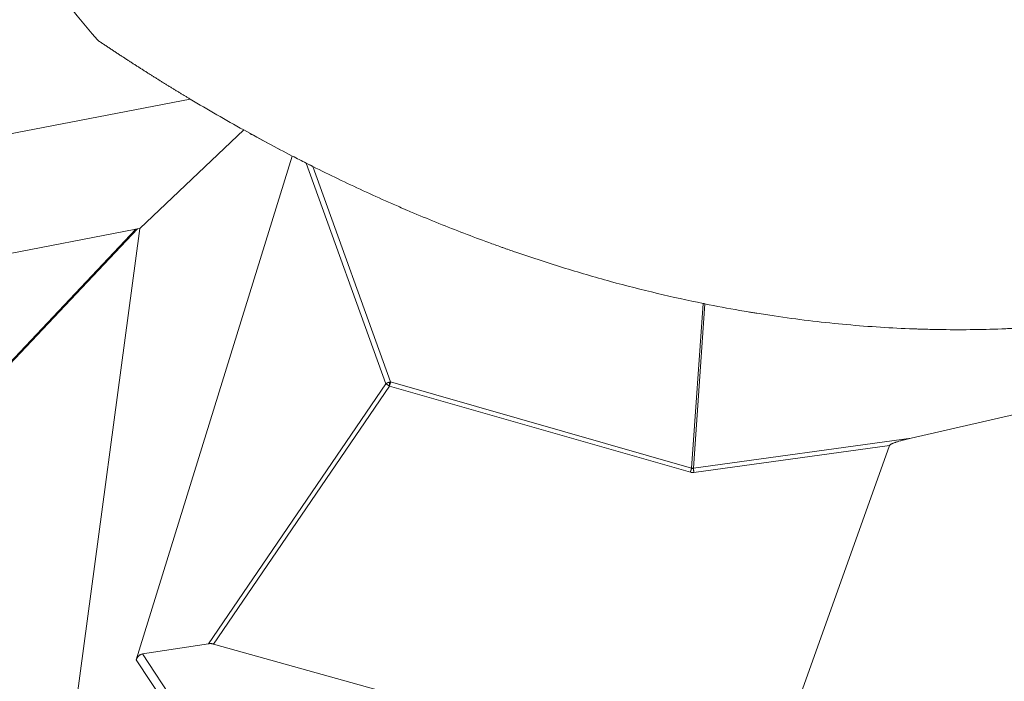
# Model space of a CAD drawing. Units: inches. Extents: x 25676 to 42011, y -46234 to -43325.
# Drawn here: x 34034 to 34329, y -45375 to -45177 of the extents above; entities that cross this region are included whole.
import ezdxf

# ---------------------------------------------------------------- set-up
doc = ezdxf.new("R2010")
doc.units = ezdxf.units.IN
doc.header["$MEASUREMENT"] = 0
doc.styles.get("Standard").update_dxf_attribs({"font": 'arial.ttf'})
doc.dimstyles.new('ISO-25', dxfattribs={"dimscale": 1.5, "dimtxt": 2.5, "dimasz": 2.5, "dimexe": 1.25, "dimexo": 0.625, "dimtad": 1, "dimtxsty": 'Standard', "dimcen": 2.5, "dimadec": 0, "dimazin": 0, "dimtfac": 1, "dimtmove": 0, "dimatfit": 3, "dimfxl": 1, "dimarcsym": 0})

# ---------------------------------------------------------------- blocks, each defined once
blk = doc.blocks.new('*D5')
at = {"color": 0, "lineweight": -2, "transparency": 16777216}
for p, q in [((33257, -43945.44), (33180.13, -43945.44)), ((33182, -45543.62), (33182, -44065.44)), ((33257, -45663.62), (33180.13, -45663.62))]:
    blk.add_line(p, q, dxfattribs=at)
at = {"color": 0, "transparency": 16777216}
for points in [[(33162, -44065.44), (33202, -44065.44), (33182, -43945.44)], [(33162, -45543.62), (33202, -45543.62), (33182, -45663.62)]]:
    blk.add_solid(points, dxfattribs=at)
at = {"layer": 'Defpoints', "color": 0, "transparency": 16777216}
for p in [(33182, -43945.44), (34949.23, -43945.44), (33627.6, -45663.62)]:
    blk.add_point(p, dxfattribs=at)
at = {"color": 0, "lineweight": 15, "transparency": 16777216, "insert": (32992.12, -44804.53), "char_height": 225, "attachment_point": 5, "rotation": 90}
blk.add_mtext('170', dxfattribs=at)
blk = doc.blocks.new('*D6')
at = {"color": 0, "lineweight": -2, "transparency": 16777216}
for p, q in [((33299.05, -43785.48), (33299.05, -43708.6)), ((37350.52, -43785.48), (37350.52, -43708.6)), ((33419.05, -43710.48), (37230.52, -43710.48))]:
    blk.add_line(p, q, dxfattribs=at)
at = {"color": 0, "transparency": 16777216}
for points in [[(33419.05, -43690.48), (33419.05, -43730.48), (33299.05, -43710.48)], [(37230.52, -43690.48), (37230.52, -43730.48), (37350.52, -43710.48)]]:
    blk.add_solid(points, dxfattribs=at)
at = {"layer": 'Defpoints', "color": 0, "transparency": 16777216}
for p in [(37350.52, -43710.48), (33299.05, -45663.62), (37350.52, -45663.62)]:
    blk.add_point(p, dxfattribs=at)
at = {"color": 0, "lineweight": 15, "transparency": 16777216, "insert": (35324.79, -43520.6), "char_height": 225, "attachment_point": 5}
blk.add_mtext('405', dxfattribs=at)

msp = doc.modelspace()

# ---------------------------------------------------------------- linework, layer by layer
at = {"lineweight": 15, "extrusion": (2.22045e-16, 1, 2.22045e-16)}
for p, q in [((33952.622, -45226.559), (34085.395, -45201.055)), ((34070.313, -45239.639), (34101.362, -45210.261)), ((34069.258, -45368.508), (34115.88, -45218.04)), ((34120.037, -45220.164), (34143.838, -45286.025)), ((34145.253, -45285.513), (34121.993, -45221.148)), ((34037.186, -45486.379), (34070.313, -45239.639)), ((34070.313, -45239.639), (34069.573, -45239.818)), ((34069.083, -45239.925), (33850.539, -45281.903)), ((34069.083, -45239.925), (33945.246, -45370.939)), ((33945.451, -45371.133), (34069.573, -45239.818)), ((34486.025, -45259.807), (34300.835, -45302.272)), ((34235.183, -45311.245), (34238.66, -45262.075)), ((34239.185, -45262.181), (34235.713, -45311.283)), ((34090.872, -45363.686), (34143.838, -45286.025)), ((34235.183, -45311.245), (34145.253, -45285.513)), ((34144.9, -45286.749), (34092.367, -45363.775)), ((34144.9, -45286.749), (34234.829, -45312.481)), ((34235.713, -45311.283), (34300.835, -45302.272)), ((34294.368, -45304.465), (34235.889, -45312.556)), ((34294.368, -45304.465), (34256.683, -45409.64))]:
    msp.add_line(p, q, dxfattribs=at)
at = {"color": 0, "linetype": 'Continuous', "lineweight": 15, "extrusion": (2.22045e-16, 1, 2.22045e-16)}
for p, q in [((34090.872, -45363.686), (34071.096, -45366.751)), ((34256.683, -45409.64), (34092.367, -45363.775)), ((34086.883, -45395.26), (34069.258, -45368.508)), ((34071.096, -45366.751), (34088.973, -45393.883))]:
    msp.add_line(p, q, dxfattribs=at)
at = {"lineweight": 15}
for points, degree, knots in [([(34057.624, -45183.385), (33949.352, -45062.081), (33992.163, -44974.636), (34054.365, -44914.943), (34124.099, -44879.385), (34193.833, -44843.827), (34271.1, -44832.405), (34344.042, -44841.504), (34403.767, -44864.936), (34433.63, -44876.653), (34460.188, -44891.953), (34482.331, -44910.063), (34499.908, -44930.315)], 4, [1, 1, 1, 1, 1, 2, 2, 2, 2, 2.9999999, 2.9999999, 2.9999999, 2.9999999, 3.4999999, 3.4999999, 3.4999999, 3.4999999, 3.4999999]), ([(34101.362, -45210.261), (34098.643, -45208.751), (34095.951, -45207.228), (34090.63, -45204.158), (34088, -45202.613), (34085.395, -45201.055)], 3, [-2.97051715, -2.97051715, -2.97051715, -2.97051715, -2.58112039, -2.58112039, -2.19305123, -2.19305123, -2.19305123, -2.19305123]), ([(34103.202, -45211.278), (34103.906, -45211.665), (34104.61, -45212.051), (34107.594, -45213.675), (34109.877, -45214.898), (34112.166, -45216.103)], 3, [-28.6452319, -28.6452319, -28.6452319, -28.6452319, -28.2862368, -28.2862368, -27.1259734, -27.1259734, -27.1259734, -27.1259734]), ([(34480.077, -45217.88), (34478.726, -45219.001), (34477.353, -45220.107), (34474.546, -45222.3), (34473.112, -45223.387), (34470.179, -45225.543), (34468.682, -45226.61), (34465.618, -45228.726), (34464.054, -45229.773), (34460.855, -45231.847), (34459.222, -45232.872), (34457.149, -45234.131), (34456.729, -45234.384), (34456.097, -45234.762), (34455.886, -45234.888), (34455.462, -45235.139), (34455.249, -45235.265), (34454.18, -45235.893), (34453.318, -45236.391), (34450.695, -45237.882), (34448.919, -45238.858), (34445.292, -45240.783), (34443.442, -45241.731), (34439.666, -45243.599), (34437.742, -45244.516), (34433.812, -45246.322), (34431.809, -45247.207), (34429.275, -45248.286), (34428.761, -45248.502), (34428.117, -45248.771), (34427.988, -45248.825), (34427.729, -45248.932), (34427.599, -45248.986), (34427.21, -45249.147), (34426.95, -45249.253), (34425.641, -45249.789), (34424.588, -45250.211), (34421.378, -45251.47), (34419.211, -45252.286), (34414.793, -45253.877), (34412.545, -45254.652), (34407.962, -45256.159), (34405.63, -45256.89), (34400.878, -45258.307), (34398.462, -45258.991), (34393.541, -45260.31), (34391.039, -45260.943), (34385.951, -45262.158), (34383.367, -45262.736), (34378.111, -45263.837), (34375.442, -45264.358), (34371.399, -45265.089), (34370.032, -45265.326), (34367.973, -45265.669), (34367.281, -45265.782), (34366.416, -45265.92), (34366.242, -45265.948), (34365.895, -45266.003), (34365.721, -45266.03), (34365.198, -45266.111), (34364.849, -45266.165), (34361.669, -45266.65), (34358.833, -45267.042), (34354.542, -45267.576), (34353.092, -45267.746), (34351.276, -45267.947), (34350.911, -45267.986), (34350.362, -45268.045), (34350.179, -45268.064), (34349.812, -45268.103), (34349.629, -45268.122), (34348.708, -45268.217), (34347.972, -45268.291), (34344.242, -45268.651), (34341.249, -45268.898), (34337.493, -45269.157), (34336.732, -45269.207), (34335.59, -45269.277), (34335.208, -45269.3), (34334.635, -45269.334), (34334.443, -45269.345), (34334.06, -45269.367), (34333.868, -45269.377), (34332.134, -45269.473), (34330.592, -45269.547), (34325.919, -45269.741), (34322.791, -45269.827), (34316.463, -45269.916), (34313.269, -45269.917), (34308.454, -45269.854), (34306.832, -45269.822), (34304.393, -45269.757), (34303.576, -45269.732), (34302.554, -45269.698), (34302.348, -45269.691), (34301.938, -45269.677), (34301.733, -45269.669), (34301.117, -45269.647), (34300.706, -45269.631), (34296.976, -45269.481), (34293.668, -45269.302), (34287.005, -45268.854), (34283.656, -45268.583), (34276.916, -45267.948), (34273.53, -45267.583), (34266.718, -45266.758), (34263.297, -45266.298), (34258.165, -45265.539), (34256.446, -45265.274), (34254.514, -45264.962), (34254.299, -45264.927), (34253.868, -45264.857), (34253.652, -45264.822), (34253.006, -45264.716), (34252.575, -45264.644), (34251.281, -45264.427), (34250.418, -45264.279), (34246.082, -45263.522), (34242.626, -45262.873), (34239.185, -45262.181)], 3, [-66.0665048, -66.0665048, -66.0665048, -66.0665048, -65.2322592, -65.2322592, -64.3870055, -64.3870055, -63.5294021, -63.5294021, -62.6580589, -62.6580589, -61.7715252, -61.7715252, -61.5473978, -61.5473978, -61.4349376, -61.4349376, -61.3222157, -61.3222157, -60.8688307, -60.8688307, -59.9494271, -59.9494271, -59.012089, -59.012089, -58.0560955, -58.0560955, -57.0788463, -57.0788463, -56.8310642, -56.8310642, -56.7688913, -56.7688913, -56.706627, -56.706627, -56.5818282, -56.5818282, -56.0789726, -56.0789726, -55.0552555, -55.0552555, -54.0082099, -54.0082099, -52.9357072, -52.9357072, -51.836749, -51.836749, -50.7103126, -50.7103126, -49.5565775, -49.5565775, -48.3733125, -48.3733125, -47.7703895, -47.7703895, -47.4660309, -47.4660309, -47.3896366, -47.3896366, -47.3131253, -47.3131253, -47.159755, -47.159755, -45.9152411, -45.9152411, -45.2810569, -45.2810569, -45.1212857, -45.1212857, -45.0412121, -45.0412121, -44.9610233, -44.9610233, -44.6391274, -44.6391274, -43.3322239, -43.3322239, -43.000591, -43.000591, -42.8339944, -42.8339944, -42.750498, -42.750498, -42.666878, -42.666878, -41.9942311, -41.9942311, -40.6281166, -40.6281166, -39.2304288, -39.2304288, -38.5193906, -38.5193906, -38.160615, -38.160615, -38.0705719, -38.0705719, -37.980401, -37.980401, -37.799791, -37.799791, -36.3412457, -36.3412457, -34.8567765, -34.8567765, -33.3458265, -33.3458265, -31.8080972, -31.8080972, -31.0304359, -31.0304359, -30.9327941, -30.9327941, -30.8350794, -30.8350794, -30.6394301, -30.6394301, -30.2472281, -30.2472281, -28.6652125, -28.6652125, -28.6652125, -28.6652125]), ([(34121.993, -45221.148), (34121.882, -45221.093), (34121.775, -45221.039), (34121.617, -45220.96), (34121.567, -45220.935), (34121.492, -45220.897), (34121.468, -45220.885), (34121.42, -45220.861), (34121.396, -45220.849), (34121.281, -45220.791), (34121.192, -45220.747), (34121.022, -45220.661), (34120.937, -45220.618), (34120.705, -45220.501), (34120.559, -45220.428), (34120.285, -45220.29), (34120.16, -45220.227), (34120.037, -45220.164)], 3, [-0.75051025, -0.75051025, -0.75051025, -0.75051025, -0.71822148, -0.71822148, -0.70313301, -0.70313301, -0.69569013, -0.69569013, -0.68840381, -0.68840381, -0.66030007, -0.66030007, -0.63416097, -0.63416097, -0.58427638, -0.58427638, -0.53800929, -0.53800929, -0.53800929, -0.53800929]), ([(34238.66, -45262.075), (34234.083, -45261.148), (34229.519, -45260.144), (34220.279, -45257.951), (34215.607, -45256.758), (34206.155, -45254.179), (34201.379, -45252.788), (34191.727, -45249.805), (34186.855, -45248.207), (34181.396, -45246.318), (34180.781, -45246.103), (34179.858, -45245.78), (34179.55, -45245.671), (34179.087, -45245.508), (34178.933, -45245.453), (34178.624, -45245.344), (34178.47, -45245.289), (34177.078, -45244.794), (34175.842, -45244.349), (34172.12, -45242.991), (34169.642, -45242.062), (34164.671, -45240.154), (34162.18, -45239.174), (34157.183, -45237.16), (34154.679, -45236.127), (34151.555, -45234.808), (34150.927, -45234.541), (34149.984, -45234.139), (34149.669, -45234.004), (34149.04, -45233.734), (34148.726, -45233.598), (34147.151, -45232.918), (34145.893, -45232.368), (34142.111, -45230.698), (34139.597, -45229.563), (34134.566, -45227.243), (34132.051, -45226.059), (34127.017, -45223.638), (34124.499, -45222.403), (34121.993, -45221.148)], 3, [-52.7262879, -52.7262879, -52.7262879, -52.7262879, -49.2584351, -49.2584351, -45.684429, -45.684429, -41.9981114, -41.9981114, -38.1968729, -38.1968729, -37.7134695, -37.7134695, -37.4710201, -37.4710201, -37.349608, -37.349608, -37.2281014, -37.2281014, -36.2532007, -36.2532007, -34.2871436, -34.2871436, -32.2970005, -32.2970005, -30.2801447, -30.2801447, -29.7714937, -29.7714937, -29.5165099, -29.5165099, -29.2612763, -29.2612763, -28.2378635, -28.2378635, -26.178004, -26.178004, -24.0991526, -24.0991526, -21.9978406, -21.9978406, -21.9978406, -21.9978406]), ([(34069.573, -45239.818), (34069.493, -45239.837), (34069.412, -45239.856), (34069.249, -45239.892), (34069.166, -45239.909), (34069.083, -45239.925)], 3, [16.32938806, 16.32938806, 16.32938806, 16.32938806, 16.53760663, 16.53760663, 16.7458317, 16.7458317, 16.7458317, 16.7458317]), ([(34300.835, -45302.272), (34300.56, -45302.335), (34300.285, -45302.399), (34299.735, -45302.531), (34299.461, -45302.598), (34298.912, -45302.735), (34298.638, -45302.805), (34298.227, -45302.914), (34298.091, -45302.951), (34297.817, -45303.025), (34297.681, -45303.063), (34297.271, -45303.179), (34296.999, -45303.259), (34296.592, -45303.386), (34296.456, -45303.43), (34296.253, -45303.497), (34296.185, -45303.52), (34296.05, -45303.566), (34295.983, -45303.589), (34295.781, -45303.661), (34295.646, -45303.711), (34295.479, -45303.777), (34295.446, -45303.791), (34295.379, -45303.818), (34295.345, -45303.831), (34295.246, -45303.873), (34295.179, -45303.902), (34295.047, -45303.963), (34294.981, -45303.995), (34294.899, -45304.037), (34294.883, -45304.045), (34294.851, -45304.062), (34294.834, -45304.071), (34294.786, -45304.097), (34294.753, -45304.116), (34294.689, -45304.154), (34294.657, -45304.174), (34294.595, -45304.218), (34294.563, -45304.241), (34294.502, -45304.29), (34294.472, -45304.317), (34294.436, -45304.356), (34294.429, -45304.364), (34294.416, -45304.381), (34294.409, -45304.39), (34294.39, -45304.418), (34294.378, -45304.438), (34294.368, -45304.465)], 3, [-10.3346352, -10.3346352, -10.3346352, -10.3346352, -9.1206307, -9.1206307, -7.9066261, -7.9066261, -6.6926376, -6.6926376, -6.0856044, -6.0856044, -5.4785712, -5.4785712, -4.2644813, -4.2644813, -3.6575114, -3.6575114, -3.3540264, -3.3540264, -3.0505414, -3.0505414, -2.4435468, -2.4435468, -2.2917981, -2.2917981, -2.1400494, -2.1400494, -1.8365521, -1.8365521, -1.5329599, -1.5329599, -1.4570619, -1.4570619, -1.3811638, -1.3811638, -1.2293678, -1.2293678, -1.0775717, -1.0775717, -0.9257756, -0.9257756, -0.7739795, -0.7739795, -0.7360305, -0.7360305, -0.6980815, -0.6980815, -0.6221834, -0.6221834, -0.6221834, -0.6221834]), ([(34235.183, -45311.245), (34235.226, -45311.263), (34235.266, -45311.277), (34235.353, -45311.3), (34235.399, -45311.308), (34235.49, -45311.314), (34235.537, -45311.313), (34235.626, -45311.302), (34235.668, -45311.294), (34235.713, -45311.283)], 3, [-23.3526371, -23.3526371, -23.3526371, -23.3526371, -23.1121998, -23.1121998, -22.8288966, -22.8288966, -22.5456039, -22.5456039, -22.3050163, -22.3050163, -22.3050163, -22.3050163])]:
    msp.add_open_spline(points, degree=degree, knots=knots, dxfattribs=at)
for points, degree in [([(34085.395, -45201.055), (34078.531, -45196.949), (34071.613, -45192.641), (34064.643, -45188.121), (34057.624, -45183.385)], 4), ([(34115.88, -45218.04), (34111.02, -45215.529), (34106.181, -45212.936), (34101.362, -45210.261)], 3), ([(34120.037, -45220.164), (34118.648, -45219.462), (34117.262, -45218.754), (34115.88, -45218.04)], 3), ([(34238.66, -45262.075), (34238.85, -45262.113), (34239.013, -45262.146), (34239.185, -45262.181)], 3), ([(34235.889, -45312.556), (34235.533, -45312.605), (34235.175, -45312.58), (34234.829, -45312.481)], 3)]:
    msp.add_open_spline(points, degree=degree, dxfattribs=at)
for points, weights in [([(34144.9, -45285.577), (34144.32, -45285.715), (34143.838, -45286.025)], [0.972990609893, 0.944312278167, 0.999999999996]), ([(34143.838, -45286.025), (34144.298, -45286.339), (34144.9, -45286.749)], [0.999999999997, 0.939692620785, 1]), ([(34144.9, -45286.749), (34145.1, -45286.05), (34145.253, -45285.513)], [1, 0.939692620786, 0.999999999999]), ([(34145.253, -45285.513), (34145.078, -45285.535), (34144.9, -45285.577)], [0.999999999934, 0.982171841148, 0.972990609893]), ([(34144.9, -45285.577), (34144.9, -45286.102), (34144.9, -45286.749)], [0.988708958913, 0.94599723392, 1]), ([(34234.829, -45312.481), (34235.03, -45311.781), (34235.183, -45311.245)], [1, 0.939692620786, 1]), ([(34235.713, -45311.283), (34235.789, -45311.835), (34235.889, -45312.556)], [1, 0.939692620786, 1])]:
    msp.add_rational_spline(points, weights, degree=2, dxfattribs=at)
at = {"color": 0, "linetype": 'Continuous', "lineweight": 15}
for points, knots in [([(34092.367, -45363.775), (34092.293, -45363.755), (34092.222, -45363.737), (34092.081, -45363.707), (34092.012, -45363.695), (34091.876, -45363.675), (34091.809, -45363.667), (34091.711, -45363.658), (34091.679, -45363.656), (34091.615, -45363.652), (34091.583, -45363.65), (34091.489, -45363.646), (34091.429, -45363.645), (34091.31, -45363.646), (34091.251, -45363.648), (34091.138, -45363.655), (34091.083, -45363.659), (34090.975, -45363.671), (34090.923, -45363.678), (34090.872, -45363.686)], [-13.2426009, -13.2426009, -13.2426009, -13.2426009, -13.0533949, -13.0533949, -12.8617102, -12.8617102, -12.670279, -12.670279, -12.5754583, -12.5754583, -12.4806377, -12.4806377, -12.2912163, -12.2912163, -12.1014832, -12.1014832, -11.9119205, -11.9119205, -11.7223929, -11.7223929, -11.7223929, -11.7223929]), ([(34069.258, -45368.508), (34069.289, -45368.409), (34069.326, -45368.309), (34069.415, -45368.111), (34069.466, -45368.011), (34069.583, -45367.817), (34069.648, -45367.722), (34069.79, -45367.539), (34069.868, -45367.451), (34069.993, -45367.328), (34070.036, -45367.288), (34070.124, -45367.212), (34070.169, -45367.175), (34070.308, -45367.071), (34070.405, -45367.009), (34070.601, -45366.904), (34070.701, -45366.859), (34070.9, -45366.791), (34070.999, -45366.766), (34071.096, -45366.751)], [-3.5855961, -3.5855961, -3.5855961, -3.5855961, -3.2432988, -3.2432988, -2.9009973, -2.9009973, -2.5586903, -2.5586903, -2.2164291, -2.2164291, -2.0441471, -2.0441471, -1.8718652, -1.8718652, -1.5235198, -1.5235198, -1.1753191, -1.1753191, -0.8323651, -0.8323651, -0.8323651, -0.8323651])]:
    msp.add_open_spline(points, degree=3, knots=knots, dxfattribs=at)

# ---------------------------------------------------------------- dimensions: what is measured, and where the dimension line sits
at = {"lineweight": 15}
dim = msp.add_linear_dim(base=(37350.52, -43710.477), p1=(33299.052, -45663.617), p2=(37350.52, -45663.617), text='405', dimstyle='ISO-25', override={"dimtxt": 150, "dimasz": 80, "dimgap": 50, "dimfxl": 50, "dimfxlon": 1}, dxfattribs=at)
dim.commit()
dim.dimension.update_dxf_attribs({"geometry": '*D6', "text_midpoint": (35324.786, -43520.598)})
dim = msp.add_linear_dim(base=(33182.001, -43945.443), p1=(33627.6, -45663.617), p2=(34949.23, -43945.443), angle=90, text='170', dimstyle='ISO-25', override={"dimtxt": 150, "dimasz": 80, "dimgap": 50, "dimfxl": 50, "dimfxlon": 1}, dxfattribs=at)
dim.commit()
dim.dimension.update_dxf_attribs({"geometry": '*D5', "text_midpoint": (32992.123, -44804.53)})

doc.saveas('drawing.dxf')
